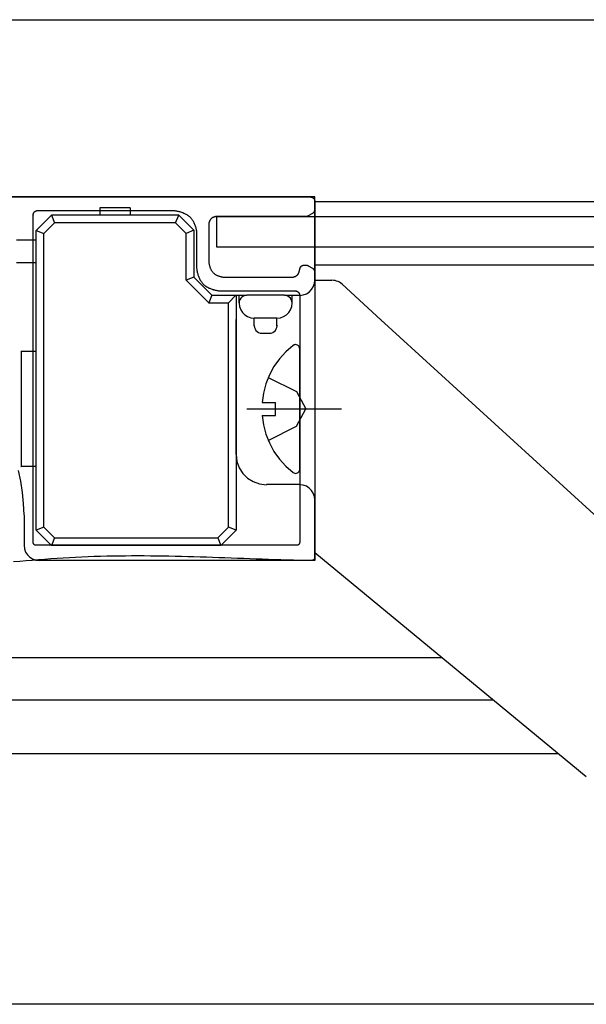
# Model space of a CAD drawing. Extents: x -424 to 186, y -4 to 301.
# Drawn here: x -135 to -129, y 169 to 180 of the extents above; entities that cross this region are included whole.
import ezdxf

# ---------------------------------------------------------------- set-up
doc = ezdxf.new("R2010")
doc.units = 0
doc.linetypes.add('CENTER', pattern=[50.8, 31.75, -6.35, 6.35, -6.35])
doc.linetypes.add('DASHED', pattern=[19.05, 12.7, -6.35])
doc.layers.add('RV', color=7, linetype='CONTINUOUS')

msp = doc.modelspace()

# ---------------------------------------------------------------- linework, layer by layer
at = {"layer": 'RV', "color": 7, "linetype": 'Continuous'}
for p, q in [((-140.48, 179.542), (-122.904, 179.542)), ((-135.485, 177.593), (-132.199, 177.593)), ((-132.149, 177.593), (-135.48, 177.593)), ((-132.199, 177.593), (-132.198, 177.593)), ((-132.198, 177.593), (-132.196, 177.593)), ((-132.196, 177.593), (-132.194, 177.593)), ((-132.194, 177.593), (-132.192, 177.592)), ((-132.192, 177.592), (-132.19, 177.592)), ((-132.19, 177.592), (-132.188, 177.591)), ((-132.188, 177.591), (-132.187, 177.59)), ((-132.187, 177.59), (-132.185, 177.59)), ((-132.185, 177.59), (-132.183, 177.589)), ((-132.183, 177.589), (-132.181, 177.589)), ((-132.181, 177.589), (-132.18, 177.588)), ((-132.18, 177.588), (-132.178, 177.588)), ((-132.178, 177.588), (-132.176, 177.587)), ((-132.176, 177.587), (-132.175, 177.586)), ((-132.175, 177.586), (-132.173, 177.585)), ((-132.173, 177.585), (-132.171, 177.584)), ((-132.171, 177.584), (-132.169, 177.583)), ((-132.169, 177.583), (-132.168, 177.582)), ((-132.168, 177.582), (-132.167, 177.581)), ((-132.167, 177.581), (-132.165, 177.58)), ((-132.165, 177.58), (-132.164, 177.579)), ((-132.164, 177.579), (-132.163, 177.578)), ((-132.163, 177.578), (-132.161, 177.576)), ((-132.149, 176.677), (-132.149, 177.593)), ((-134.515, 177.474), (-134.515, 177.392)), ((-134.18, 177.474), (-134.515, 177.474)), ((-134.18, 177.474), (-134.181, 177.392)), ((-132.161, 177.576), (-132.16, 177.575)), ((-132.16, 177.575), (-132.159, 177.573)), ((-132.159, 177.573), (-132.158, 177.572)), ((-132.158, 177.572), (-132.157, 177.57)), ((-132.157, 177.57), (-132.156, 177.569)), ((-132.156, 177.569), (-132.156, 177.567)), ((-132.156, 177.567), (-132.155, 177.565)), ((-132.155, 177.565), (-132.154, 177.563)), ((-132.154, 177.563), (-132.154, 177.561)), ((-132.154, 177.561), (-132.153, 177.559)), ((-132.153, 177.559), (-132.153, 177.557)), ((-132.153, 177.557), (-132.152, 177.556)), ((-132.152, 177.556), (-132.152, 177.554)), ((-132.152, 177.554), (-132.151, 177.552)), ((-132.151, 177.552), (-132.15, 177.55)), ((-132.15, 177.55), (-132.15, 177.548)), ((-132.15, 177.548), (-132.149, 177.547)), ((-132.149, 177.547), (-132.149, 177.545)), ((-132.149, 177.545), (-132.149, 177.543)), ((-132.149, 177.543), (-132.149, 173.595)), ((-132.149, 177.543), (-122.905, 177.543)), ((-132.149, 177.543), (-132.149, 177.455)), ((-135.248, 177.394), (-135.247, 177.395)), ((-135.248, 173.795), (-135.248, 177.394)), ((-135.247, 177.401), (-135.246, 177.403)), ((-135.247, 177.399), (-135.247, 177.401)), ((-135.247, 177.397), (-135.247, 177.399)), ((-135.247, 177.395), (-135.247, 177.397)), ((-135.246, 177.406), (-135.245, 177.408)), ((-135.246, 177.404), (-135.246, 177.406)), ((-135.246, 177.403), (-135.246, 177.404)), ((-135.245, 177.409), (-135.244, 177.411)), ((-135.245, 177.408), (-135.245, 177.409)), ((-135.244, 177.411), (-135.243, 177.413)), ((-135.243, 177.415), (-135.242, 177.416)), ((-135.243, 177.413), (-135.243, 177.415)), ((-135.242, 177.416), (-135.241, 177.418)), ((-135.241, 177.418), (-135.24, 177.42)), ((-135.24, 177.42), (-135.239, 177.422)), ((-135.239, 177.422), (-135.238, 177.423)), ((-135.238, 177.423), (-135.237, 177.425)), ((-135.237, 177.425), (-135.236, 177.426)), ((-135.236, 177.426), (-135.235, 177.427)), ((-135.235, 177.427), (-135.234, 177.428)), ((-135.234, 177.428), (-135.232, 177.43)), ((-135.232, 177.43), (-135.231, 177.431)), ((-135.231, 177.431), (-135.229, 177.432)), ((-135.229, 177.432), (-135.227, 177.433)), ((-135.227, 177.433), (-135.226, 177.434)), ((-135.226, 177.434), (-135.224, 177.435)), ((-135.224, 177.435), (-135.223, 177.436)), ((-135.223, 177.436), (-135.221, 177.437)), ((-135.221, 177.437), (-135.22, 177.437)), ((-135.22, 177.437), (-135.218, 177.438)), ((-135.218, 177.438), (-135.216, 177.439)), ((-135.216, 177.439), (-135.214, 177.44)), ((-135.047, 177.392), (-135.215, 177.225)), ((-135.214, 177.44), (-135.213, 177.44)), ((-135.213, 177.44), (-135.211, 177.441)), ((-135.211, 177.441), (-135.209, 177.441)), ((-135.209, 177.441), (-135.207, 177.442)), ((-135.207, 177.442), (-135.205, 177.442)), ((-135.205, 177.442), (-135.203, 177.443)), ((-135.203, 177.443), (-135.201, 177.443)), ((-135.201, 177.443), (-135.199, 177.444)), ((-135.199, 177.444), (-135.197, 177.444)), ((-135.197, 177.444), (-133.698, 177.444)), ((-133.647, 177.392), (-135.047, 177.392)), ((-135.047, 177.392), (-135.012, 177.308)), ((-133.698, 177.444), (-133.689, 177.443)), ((-133.689, 177.443), (-133.68, 177.441)), ((-133.683, 177.308), (-133.647, 177.391)), ((-133.68, 177.441), (-133.671, 177.44)), ((-133.671, 177.44), (-133.662, 177.438)), ((-133.662, 177.438), (-133.653, 177.436)), ((-133.653, 177.436), (-133.644, 177.434)), ((-133.481, 177.226), (-133.647, 177.391)), ((-133.644, 177.434), (-133.635, 177.431)), ((-133.635, 177.431), (-133.626, 177.429)), ((-133.626, 177.429), (-133.617, 177.426)), ((-133.617, 177.426), (-133.609, 177.423)), ((-133.609, 177.423), (-133.6, 177.42)), ((-133.6, 177.42), (-133.592, 177.416)), ((-133.592, 177.416), (-133.583, 177.412)), ((-133.583, 177.412), (-133.575, 177.408)), ((-133.575, 177.408), (-133.567, 177.403)), ((-133.567, 177.403), (-133.558, 177.399)), ((-133.558, 177.399), (-133.55, 177.394)), ((-133.55, 177.394), (-133.543, 177.388)), ((-133.543, 177.388), (-133.535, 177.383)), ((-133.535, 177.383), (-133.528, 177.377)), ((-133.528, 177.377), (-133.521, 177.37)), ((-133.521, 177.37), (-133.515, 177.364)), ((-133.515, 177.364), (-133.509, 177.357)), ((-133.281, 177.36), (-133.284, 177.358)), ((-133.279, 177.362), (-133.281, 177.36)), ((-133.276, 177.364), (-133.279, 177.362)), ((-133.274, 177.365), (-133.276, 177.364)), ((-133.271, 177.366), (-133.274, 177.365)), ((-133.268, 177.367), (-133.271, 177.366)), ((-133.265, 177.369), (-133.268, 177.367)), ((-133.262, 177.37), (-133.265, 177.369)), ((-133.259, 177.371), (-133.262, 177.37)), ((-133.256, 177.372), (-133.259, 177.371)), ((-133.253, 177.373), (-133.256, 177.372)), ((-133.25, 177.374), (-133.253, 177.373)), ((-133.247, 177.375), (-133.25, 177.374)), ((-133.244, 177.375), (-133.247, 177.375)), ((-133.241, 177.376), (-133.244, 177.375)), ((-133.238, 177.376), (-133.241, 177.376)), ((-133.235, 177.376), (-133.238, 177.376)), ((-133.232, 177.377), (-133.235, 177.376)), ((-133.232, 177.377), (-133.232, 177.044)), ((-133.232, 177.377), (-122.905, 177.377)), ((-132.248, 177.377), (-133.232, 177.377)), ((-132.245, 177.377), (-132.248, 177.377)), ((-132.243, 177.377), (-132.245, 177.377)), ((-132.241, 177.377), (-132.243, 177.377)), ((-132.239, 177.377), (-132.241, 177.377)), ((-132.237, 177.378), (-132.239, 177.377)), ((-132.235, 177.378), (-132.237, 177.378)), ((-132.233, 177.378), (-132.235, 177.378)), ((-132.231, 177.379), (-132.233, 177.378)), ((-132.229, 177.38), (-132.231, 177.379)), ((-132.226, 177.381), (-132.229, 177.38)), ((-132.225, 177.382), (-132.226, 177.381)), ((-132.223, 177.383), (-132.225, 177.382)), ((-132.221, 177.384), (-132.223, 177.383)), ((-132.174, 177.412), (-132.221, 177.384)), ((-132.171, 177.413), (-132.174, 177.412)), ((-132.17, 177.414), (-132.171, 177.413)), ((-132.168, 177.416), (-132.17, 177.414)), ((-132.166, 177.418), (-132.168, 177.416)), ((-132.164, 177.42), (-132.166, 177.418)), ((-132.161, 177.424), (-132.164, 177.42)), ((-132.158, 177.426), (-132.161, 177.424)), ((-132.157, 177.428), (-132.158, 177.426)), ((-132.155, 177.43), (-132.157, 177.428)), ((-132.154, 177.433), (-132.155, 177.43)), ((-132.153, 177.436), (-132.154, 177.433)), ((-132.152, 177.438), (-132.153, 177.436)), ((-132.151, 177.444), (-132.152, 177.442)), ((-132.152, 177.442), (-132.152, 177.438)), ((-132.15, 177.447), (-132.151, 177.446)), ((-132.151, 177.446), (-132.151, 177.444)), ((-132.149, 177.45), (-132.15, 177.447)), ((-132.149, 177.455), (-132.149, 177.452)), ((-132.149, 177.452), (-132.149, 177.45)), ((-135.012, 177.308), (-135.13, 177.191)), ((-133.683, 177.308), (-135.012, 177.308)), ((-133.564, 177.19), (-133.683, 177.308)), ((-133.509, 177.357), (-133.504, 177.349)), ((-133.504, 177.349), (-133.498, 177.342)), ((-133.498, 177.342), (-133.493, 177.334)), ((-133.493, 177.334), (-133.489, 177.326)), ((-133.489, 177.326), (-133.484, 177.318)), ((-133.484, 177.318), (-133.48, 177.31)), ((-133.48, 177.31), (-133.476, 177.301)), ((-133.476, 177.301), (-133.472, 177.292)), ((-133.472, 177.292), (-133.469, 177.284)), ((-133.469, 177.284), (-133.466, 177.275)), ((-133.466, 177.275), (-133.463, 177.265)), ((-133.463, 177.265), (-133.46, 177.256)), ((-133.46, 177.256), (-133.457, 177.247)), ((-133.315, 177.297), (-133.316, 177.294)), ((-133.316, 177.294), (-133.316, 176.877)), ((-133.314, 177.306), (-133.315, 177.303)), ((-133.315, 177.303), (-133.315, 177.3)), ((-133.315, 177.3), (-133.315, 177.297)), ((-133.313, 177.312), (-133.314, 177.309)), ((-133.314, 177.309), (-133.314, 177.306)), ((-133.311, 177.318), (-133.313, 177.315)), ((-133.313, 177.315), (-133.313, 177.312)), ((-133.31, 177.32), (-133.311, 177.318)), ((-133.309, 177.323), (-133.31, 177.32)), ((-133.308, 177.326), (-133.309, 177.323)), ((-133.306, 177.329), (-133.308, 177.326)), ((-133.305, 177.332), (-133.306, 177.329)), ((-133.303, 177.335), (-133.305, 177.332)), ((-133.302, 177.338), (-133.303, 177.335)), ((-133.3, 177.34), (-133.302, 177.338)), ((-133.299, 177.343), (-133.3, 177.34)), ((-133.297, 177.346), (-133.299, 177.343)), ((-133.295, 177.348), (-133.297, 177.346)), ((-133.293, 177.35), (-133.295, 177.348)), ((-133.291, 177.352), (-133.293, 177.35)), ((-133.289, 177.354), (-133.291, 177.352)), ((-133.286, 177.356), (-133.289, 177.354)), ((-133.284, 177.358), (-133.286, 177.356)), ((-135.215, 177.225), (-135.13, 177.191)), ((-135.215, 173.928), (-135.215, 177.225)), ((-135.13, 173.962), (-135.13, 177.191)), ((-133.481, 177.226), (-133.564, 177.191)), ((-133.564, 176.676), (-133.564, 177.189)), ((-133.481, 177.226), (-133.481, 176.71)), ((-133.457, 177.247), (-133.455, 177.239)), ((-133.455, 177.239), (-133.454, 177.23)), ((-133.454, 177.23), (-133.452, 177.22)), ((-133.452, 177.22), (-133.451, 177.211)), ((-133.451, 177.211), (-133.45, 177.202)), ((-133.45, 177.202), (-133.45, 177.193)), ((-133.45, 177.193), (-133.45, 176.811)), ((-135.215, 177.118), (-135.431, 177.118)), ((-133.232, 177.044), (-122.905, 177.044)), ((-135.215, 176.869), (-135.431, 176.869)), ((-133.316, 176.877), (-133.315, 176.871)), ((-133.315, 176.871), (-133.314, 176.865)), ((-133.314, 176.865), (-133.313, 176.858)), ((-133.313, 176.858), (-133.312, 176.852)), ((-133.312, 176.852), (-133.31, 176.846)), ((-133.31, 176.846), (-133.309, 176.84)), ((-133.309, 176.84), (-133.307, 176.834)), ((-133.307, 176.834), (-133.306, 176.828)), ((-133.306, 176.828), (-133.304, 176.822)), ((-133.304, 176.822), (-133.302, 176.816)), ((-132.309, 176.818), (-132.308, 176.821)), ((-132.308, 176.821), (-132.306, 176.823)), ((-132.306, 176.823), (-132.305, 176.825)), ((-132.305, 176.825), (-132.303, 176.827)), ((-132.303, 176.827), (-132.301, 176.828)), ((-132.301, 176.828), (-132.299, 176.83)), ((-132.299, 176.83), (-132.297, 176.832)), ((-132.297, 176.832), (-132.296, 176.834)), ((-132.296, 176.834), (-132.294, 176.835)), ((-132.294, 176.835), (-132.292, 176.836)), ((-132.292, 176.836), (-132.29, 176.838)), ((-132.29, 176.838), (-132.288, 176.839)), ((-132.288, 176.839), (-132.285, 176.839)), ((-132.285, 176.839), (-132.283, 176.84)), ((-132.283, 176.84), (-132.281, 176.841)), ((-132.281, 176.841), (-132.278, 176.841)), ((-132.278, 176.841), (-132.276, 176.842)), ((-132.276, 176.842), (-132.273, 176.842)), ((-132.273, 176.842), (-132.271, 176.842)), ((-132.271, 176.842), (-132.268, 176.843)), ((-132.268, 176.843), (-132.266, 176.843)), ((-132.266, 176.843), (-132.248, 176.843)), ((-132.248, 176.843), (-132.237, 176.843)), ((-132.237, 176.843), (-132.235, 176.842)), ((-132.235, 176.842), (-132.233, 176.842)), ((-132.233, 176.842), (-132.23, 176.841)), ((-132.23, 176.841), (-132.229, 176.84)), ((-132.229, 176.84), (-132.226, 176.84)), ((-132.226, 176.84), (-132.225, 176.839)), ((-132.225, 176.839), (-132.223, 176.838)), ((-132.223, 176.838), (-132.221, 176.836)), ((-132.221, 176.836), (-132.174, 176.808)), ((-122.905, 176.843), (-132.149, 176.843)), ((-133.45, 176.811), (-133.449, 176.801)), ((-133.449, 176.801), (-133.447, 176.792)), ((-133.447, 176.792), (-133.446, 176.783)), ((-133.446, 176.783), (-133.444, 176.774)), ((-133.444, 176.774), (-133.442, 176.765)), ((-133.442, 176.765), (-133.44, 176.755)), ((-133.44, 176.755), (-133.437, 176.746)), ((-133.437, 176.746), (-133.435, 176.737)), ((-133.435, 176.737), (-133.432, 176.729)), ((-133.432, 176.729), (-133.429, 176.72)), ((-133.429, 176.72), (-133.425, 176.711)), ((-133.425, 176.711), (-133.422, 176.703)), ((-133.302, 176.816), (-133.3, 176.811)), ((-133.3, 176.811), (-133.298, 176.805)), ((-133.298, 176.805), (-133.295, 176.8)), ((-133.295, 176.8), (-133.292, 176.794)), ((-133.292, 176.794), (-133.289, 176.789)), ((-133.289, 176.789), (-133.286, 176.784)), ((-133.286, 176.784), (-133.283, 176.779)), ((-133.283, 176.779), (-133.279, 176.773)), ((-133.279, 176.773), (-133.275, 176.769)), ((-133.275, 176.769), (-133.271, 176.764)), ((-133.271, 176.764), (-133.266, 176.759)), ((-133.266, 176.759), (-133.262, 176.755)), ((-133.262, 176.755), (-133.258, 176.751)), ((-133.258, 176.751), (-133.253, 176.747)), ((-133.253, 176.747), (-133.248, 176.744)), ((-133.248, 176.744), (-133.243, 176.74)), ((-133.243, 176.74), (-133.237, 176.737)), ((-133.237, 176.737), (-133.232, 176.733)), ((-133.232, 176.733), (-133.226, 176.731)), ((-133.226, 176.731), (-133.22, 176.728)), ((-133.22, 176.728), (-133.215, 176.726)), ((-133.215, 176.726), (-133.209, 176.724)), ((-133.209, 176.724), (-133.203, 176.722)), ((-133.203, 176.722), (-133.197, 176.72)), ((-133.197, 176.72), (-133.191, 176.717)), ((-133.191, 176.717), (-133.185, 176.716)), ((-133.185, 176.716), (-133.179, 176.715)), ((-133.179, 176.715), (-133.173, 176.714)), ((-133.173, 176.714), (-133.167, 176.713)), ((-133.167, 176.713), (-133.161, 176.712)), ((-133.161, 176.712), (-133.155, 176.711)), ((-133.155, 176.711), (-133.149, 176.71)), ((-132.397, 176.71), (-132.395, 176.71)), ((-132.395, 176.71), (-132.392, 176.711)), ((-132.392, 176.711), (-132.389, 176.711)), ((-132.389, 176.711), (-132.386, 176.712)), ((-132.386, 176.712), (-132.384, 176.712)), ((-132.384, 176.712), (-132.381, 176.713)), ((-132.381, 176.713), (-132.379, 176.714)), ((-132.379, 176.714), (-132.377, 176.714)), ((-132.377, 176.714), (-132.375, 176.715)), ((-132.375, 176.715), (-132.373, 176.716)), ((-132.373, 176.716), (-132.371, 176.717)), ((-132.371, 176.717), (-132.368, 176.717)), ((-132.368, 176.717), (-132.366, 176.718)), ((-132.366, 176.718), (-132.363, 176.719)), ((-132.363, 176.719), (-132.361, 176.72)), ((-132.361, 176.72), (-132.359, 176.722)), ((-132.359, 176.722), (-132.356, 176.723)), ((-132.356, 176.723), (-132.354, 176.724)), ((-132.354, 176.724), (-132.353, 176.725)), ((-132.353, 176.725), (-132.351, 176.727)), ((-132.351, 176.727), (-132.348, 176.728)), ((-132.348, 176.728), (-132.346, 176.729)), ((-132.346, 176.729), (-132.344, 176.731)), ((-132.344, 176.731), (-132.342, 176.732)), ((-132.342, 176.732), (-132.34, 176.734)), ((-132.34, 176.734), (-132.339, 176.736)), ((-132.339, 176.736), (-132.338, 176.738)), ((-132.338, 176.738), (-132.336, 176.74)), ((-132.336, 176.74), (-132.335, 176.742)), ((-132.335, 176.742), (-132.333, 176.744)), ((-132.333, 176.744), (-132.332, 176.746)), ((-132.332, 176.746), (-132.331, 176.748)), ((-132.331, 176.748), (-132.33, 176.75)), ((-132.33, 176.75), (-132.329, 176.752)), ((-132.329, 176.752), (-132.328, 176.754)), ((-132.328, 176.754), (-132.327, 176.757)), ((-132.327, 176.757), (-132.326, 176.759)), ((-132.326, 176.759), (-132.325, 176.761)), ((-132.325, 176.761), (-132.324, 176.763)), ((-132.324, 176.763), (-132.323, 176.766)), ((-132.323, 176.769), (-132.322, 176.771)), ((-132.323, 176.766), (-132.323, 176.769)), ((-132.322, 176.771), (-132.321, 176.774)), ((-132.321, 176.774), (-132.32, 176.776)), ((-132.32, 176.776), (-132.319, 176.778)), ((-132.319, 176.78), (-132.318, 176.783)), ((-132.319, 176.778), (-132.319, 176.78)), ((-132.318, 176.785), (-132.317, 176.787)), ((-132.318, 176.783), (-132.318, 176.785)), ((-132.317, 176.79), (-132.316, 176.792)), ((-132.317, 176.787), (-132.317, 176.79)), ((-132.316, 176.795), (-132.315, 176.797)), ((-132.316, 176.792), (-132.316, 176.795)), ((-132.315, 176.8), (-132.314, 176.802)), ((-132.315, 176.797), (-132.315, 176.8)), ((-132.314, 176.804), (-132.313, 176.807)), ((-132.314, 176.802), (-132.314, 176.804)), ((-132.313, 176.807), (-132.312, 176.809)), ((-132.312, 176.809), (-132.311, 176.812)), ((-132.311, 176.814), (-132.31, 176.816)), ((-132.311, 176.812), (-132.311, 176.814)), ((-132.31, 176.816), (-132.309, 176.818)), ((-132.174, 176.808), (-132.172, 176.807)), ((-132.172, 176.807), (-132.169, 176.805)), ((-132.169, 176.805), (-132.166, 176.803)), ((-132.166, 176.803), (-132.164, 176.8)), ((-132.164, 176.8), (-132.161, 176.798)), ((-132.161, 176.798), (-132.159, 176.795)), ((-132.159, 176.795), (-132.158, 176.794)), ((-132.158, 176.794), (-132.157, 176.792)), ((-132.157, 176.792), (-132.155, 176.79)), ((-132.155, 176.79), (-132.154, 176.788)), ((-132.154, 176.788), (-132.153, 176.786)), ((-132.153, 176.786), (-132.152, 176.782)), ((-132.152, 176.782), (-132.152, 176.78)), ((-132.152, 176.78), (-132.151, 176.777)), ((-132.151, 176.777), (-132.151, 176.773)), ((-132.151, 176.773), (-132.15, 176.772)), ((-132.15, 176.772), (-132.149, 176.769)), ((-132.149, 176.769), (-132.149, 176.766)), ((-132.149, 176.766), (-132.149, 173.628)), ((-133.481, 176.71), (-133.564, 176.676)), ((-133.317, 176.427), (-133.564, 176.676)), ((-133.282, 176.511), (-133.481, 176.71)), ((-133.422, 176.703), (-133.417, 176.694)), ((-133.417, 176.694), (-133.413, 176.686)), ((-133.413, 176.686), (-133.409, 176.677)), ((-133.409, 176.677), (-133.404, 176.669)), ((-133.404, 176.669), (-133.399, 176.662)), ((-133.399, 176.662), (-133.394, 176.654)), ((-133.394, 176.654), (-133.388, 176.647)), ((-133.388, 176.647), (-133.382, 176.64)), ((-133.382, 176.64), (-133.376, 176.633)), ((-133.376, 176.633), (-133.369, 176.627)), ((-133.369, 176.627), (-133.362, 176.621)), ((-133.362, 176.621), (-133.355, 176.615)), ((-133.355, 176.615), (-133.347, 176.61)), ((-133.347, 176.61), (-133.339, 176.605)), ((-133.339, 176.605), (-133.331, 176.6)), ((-133.149, 176.71), (-132.4, 176.71)), ((-132.4, 176.71), (-132.397, 176.71)), ((-132.185, 176.573), (-132.166, 176.604)), ((-132.166, 176.604), (-132.153, 176.639)), ((-132.153, 176.639), (-132.149, 176.677)), ((-132.148, 176.676), (-131.963, 176.676)), ((-131.945, 176.675), (-131.963, 176.676)), ((-131.927, 176.673), (-131.945, 176.675)), ((-131.91, 176.668), (-131.927, 176.673)), ((-131.894, 176.662), (-131.91, 176.668)), ((-131.878, 176.654), (-131.894, 176.662)), ((-131.863, 176.645), (-131.878, 176.654)), ((-131.85, 176.633), (-131.863, 176.645)), ((-131.85, 176.634), (-131.423, 176.243)), ((-133.331, 176.6), (-133.323, 176.596)), ((-133.323, 176.596), (-133.314, 176.591)), ((-133.282, 176.511), (-133.317, 176.427)), ((-133.314, 176.591), (-133.306, 176.588)), ((-133.306, 176.588), (-133.297, 176.584)), ((-133.297, 176.584), (-133.289, 176.581)), ((-133.289, 176.581), (-133.28, 176.578)), ((-133.282, 176.511), (-132.898, 176.511)), ((-133.28, 176.578), (-133.271, 176.575)), ((-133.271, 176.575), (-133.262, 176.572)), ((-133.262, 176.572), (-133.253, 176.57)), ((-133.253, 176.57), (-133.244, 176.567)), ((-133.244, 176.567), (-133.235, 176.566)), ((-133.235, 176.566), (-133.226, 176.564)), ((-133.226, 176.564), (-133.217, 176.562)), ((-133.217, 176.562), (-133.208, 176.561)), ((-133.208, 176.561), (-133.199, 176.559)), ((-133.199, 176.559), (-132.366, 176.559)), ((-133.099, 176.427), (-133.018, 176.511)), ((-133.015, 176.511), (-133.015, 173.927)), ((-132.982, 176.427), (-132.982, 176.511)), ((-132.935, 176.502), (-132.951, 176.492)), ((-132.917, 176.508), (-132.935, 176.502)), ((-132.898, 176.51), (-132.917, 176.508)), ((-132.483, 176.511), (-132.898, 176.511)), ((-132.483, 176.511), (-132.316, 176.511)), ((-132.464, 176.508), (-132.483, 176.51)), ((-132.446, 176.502), (-132.464, 176.508)), ((-132.431, 176.492), (-132.446, 176.502)), ((-132.4, 176.427), (-132.4, 176.511)), ((-132.366, 176.559), (-132.364, 176.559)), ((-132.364, 176.559), (-132.362, 176.559)), ((-132.362, 176.559), (-132.36, 176.559)), ((-132.36, 176.559), (-132.359, 176.559)), ((-132.359, 176.559), (-132.357, 176.558)), ((-132.357, 176.558), (-132.355, 176.558)), ((-132.355, 176.558), (-132.353, 176.557)), ((-132.353, 176.557), (-132.351, 176.557)), ((-132.351, 176.557), (-132.349, 176.557)), ((-132.349, 176.557), (-132.347, 176.556)), ((-132.347, 176.556), (-132.346, 176.556)), ((-132.346, 176.556), (-132.344, 176.555)), ((-132.344, 176.555), (-132.342, 176.554)), ((-132.342, 176.554), (-132.34, 176.553)), ((-132.34, 176.553), (-132.338, 176.551)), ((-132.338, 176.551), (-132.336, 176.55)), ((-132.336, 176.55), (-132.335, 176.549)), ((-132.335, 176.549), (-132.334, 176.548)), ((-132.334, 176.548), (-132.332, 176.547)), ((-132.332, 176.547), (-132.331, 176.545)), ((-132.331, 176.545), (-132.33, 176.544)), ((-132.33, 176.544), (-132.328, 176.543)), ((-132.328, 176.543), (-132.327, 176.541)), ((-132.327, 176.541), (-132.326, 176.54)), ((-132.326, 176.54), (-132.325, 176.538)), ((-132.325, 176.538), (-132.324, 176.537)), ((-132.324, 176.537), (-132.323, 176.535)), ((-132.323, 176.535), (-132.322, 176.533)), ((-132.322, 176.533), (-132.321, 176.532)), ((-132.321, 176.532), (-132.32, 176.53)), ((-132.32, 176.53), (-132.32, 176.528)), ((-132.32, 176.528), (-132.319, 176.526)), ((-132.319, 176.526), (-132.318, 176.525)), ((-132.318, 176.525), (-132.318, 176.523)), ((-132.318, 176.523), (-132.317, 176.521)), ((-132.317, 176.521), (-132.317, 176.52)), ((-132.317, 176.52), (-132.317, 176.518)), ((-132.317, 176.518), (-132.316, 176.516)), ((-132.316, 176.516), (-132.316, 176.514)), ((-132.316, 176.51), (-132.277, 176.515)), ((-132.316, 176.514), (-132.316, 176.512)), ((-132.316, 176.512), (-132.316, 176.511)), ((-132.316, 176.511), (-132.316, 173.795)), ((-132.277, 176.515), (-132.242, 176.527)), ((-132.242, 176.527), (-132.211, 176.547)), ((-132.211, 176.547), (-132.185, 176.573)), ((-133.317, 176.427), (-133.099, 176.427)), ((-133.099, 173.962), (-133.099, 176.427)), ((-132.98, 176.446), (-132.982, 176.426)), ((-132.982, 176.426), (-132.978, 176.388)), ((-132.973, 176.463), (-132.98, 176.446)), ((-132.978, 176.388), (-132.965, 176.353)), ((-132.964, 176.479), (-132.973, 176.463)), ((-132.951, 176.492), (-132.964, 176.479)), ((-132.418, 176.479), (-132.431, 176.492)), ((-132.408, 176.463), (-132.418, 176.479)), ((-132.417, 176.353), (-132.404, 176.388)), ((-132.402, 176.446), (-132.408, 176.463)), ((-132.404, 176.388), (-132.4, 176.426)), ((-132.4, 176.426), (-132.402, 176.446)), ((-132.965, 176.353), (-132.945, 176.322)), ((-132.945, 176.322), (-132.919, 176.296)), ((-132.919, 176.296), (-132.889, 176.277)), ((-132.493, 176.277), (-132.462, 176.296)), ((-132.462, 176.296), (-132.436, 176.322)), ((-132.436, 176.322), (-132.417, 176.353)), ((-133.015, 174.762), (-133.015, 176.244)), ((-132.889, 176.277), (-132.854, 176.264)), ((-132.854, 176.264), (-132.815, 176.26)), ((-132.566, 176.26), (-132.815, 176.26)), ((-132.815, 176.177), (-132.815, 176.26)), ((-132.566, 176.26), (-132.815, 176.26)), ((-132.815, 176.177), (-132.813, 176.158)), ((-132.567, 176.158), (-132.565, 176.177)), ((-132.566, 176.177), (-132.566, 176.26)), ((-132.565, 176.26), (-132.527, 176.264)), ((-132.527, 176.264), (-132.493, 176.277)), ((-131.423, 176.243), (-127.317, 172.489)), ((-132.813, 176.158), (-132.807, 176.141)), ((-132.807, 176.141), (-132.797, 176.125)), ((-132.797, 176.125), (-132.784, 176.112)), ((-132.784, 176.112), (-132.769, 176.102)), ((-132.769, 176.102), (-132.751, 176.096)), ((-132.751, 176.096), (-132.732, 176.094)), ((-132.732, 176.094), (-132.648, 176.094)), ((-132.648, 176.094), (-132.629, 176.096)), ((-132.629, 176.096), (-132.612, 176.102)), ((-132.612, 176.102), (-132.596, 176.112)), ((-132.596, 176.112), (-132.583, 176.125)), ((-132.583, 176.125), (-132.573, 176.141)), ((-132.573, 176.141), (-132.567, 176.158)), ((-132.389, 175.96), (-132.469, 175.89)), ((-132.386, 175.962), (-132.389, 175.96)), ((-132.382, 175.964), (-132.386, 175.962)), ((-132.378, 175.966), (-132.382, 175.964)), ((-132.374, 175.967), (-132.378, 175.966)), ((-132.37, 175.968), (-132.374, 175.967)), ((-132.365, 175.969), (-132.37, 175.968)), ((-132.361, 175.969), (-132.365, 175.969)), ((-132.351, 175.968), (-132.361, 175.969)), ((-132.341, 175.964), (-132.351, 175.968)), ((-132.333, 175.959), (-132.341, 175.964)), ((-132.326, 175.951), (-132.333, 175.959)), ((-135.215, 175.893), (-135.381, 175.893)), ((-135.381, 175.893), (-135.381, 174.627)), ((-132.469, 175.89), (-132.539, 175.812)), ((-132.32, 175.943), (-132.326, 175.951)), ((-132.317, 175.933), (-132.32, 175.943)), ((-132.316, 175.923), (-132.317, 175.933)), ((-132.316, 174.598), (-132.316, 175.923)), ((-132.539, 175.812), (-132.599, 175.727)), ((-132.649, 175.635), (-132.688, 175.538)), ((-132.599, 175.727), (-132.649, 175.635)), ((-132.688, 175.538), (-132.715, 175.436)), ((-132.715, 175.436), (-132.73, 175.331)), ((-132.73, 175.332), (-132.582, 175.332)), ((-132.582, 175.19), (-132.582, 175.332)), ((-132.73, 175.19), (-132.582, 175.19)), ((-132.73, 175.19), (-132.715, 175.086)), ((-132.715, 175.086), (-132.688, 174.984)), ((-132.688, 174.984), (-132.649, 174.887)), ((-132.649, 174.887), (-132.599, 174.795)), ((-133.015, 174.761), (-133.006, 174.685)), ((-132.599, 174.795), (-132.539, 174.71)), ((-133.006, 174.685), (-132.981, 174.615)), ((-132.539, 174.71), (-132.469, 174.632)), ((-135.383, 174.466), (-135.409, 174.585)), ((-135.215, 174.627), (-135.381, 174.627)), ((-132.981, 174.615), (-132.942, 174.553)), ((-132.942, 174.553), (-132.89, 174.501)), ((-132.469, 174.632), (-132.389, 174.562)), ((-132.389, 174.562), (-132.38, 174.557)), ((-132.38, 174.557), (-132.37, 174.554)), ((-132.37, 174.554), (-132.36, 174.553)), ((-132.36, 174.553), (-132.35, 174.554)), ((-132.35, 174.554), (-132.341, 174.557)), ((-132.341, 174.557), (-132.332, 174.563)), ((-132.332, 174.563), (-132.325, 174.57)), ((-132.325, 174.57), (-132.322, 174.574)), ((-132.322, 174.574), (-132.32, 174.577)), ((-132.32, 174.577), (-132.319, 174.581)), ((-132.319, 174.581), (-132.317, 174.585)), ((-132.317, 174.585), (-132.316, 174.589)), ((-132.316, 174.594), (-132.316, 174.598)), ((-132.316, 174.589), (-132.316, 174.594)), ((-135.364, 174.343), (-135.383, 174.466)), ((-132.89, 174.501), (-132.829, 174.462)), ((-132.829, 174.462), (-132.759, 174.437)), ((-132.759, 174.437), (-132.682, 174.428)), ((-135.352, 174.22), (-135.364, 174.343)), ((-132.316, 174.429), (-132.682, 174.429)), ((-132.277, 174.424), (-132.316, 174.428)), ((-132.242, 174.411), (-132.277, 174.424)), ((-132.211, 174.391), (-132.242, 174.411)), ((-132.185, 174.365), (-132.211, 174.391)), ((-132.166, 174.334), (-132.185, 174.365)), ((-132.153, 174.299), (-132.166, 174.334)), ((-132.149, 174.261), (-132.153, 174.299)), ((-132.149, 173.595), (-132.149, 174.261)), ((-135.348, 174.096), (-135.352, 174.22)), ((-135.348, 174.093), (-135.348, 173.762)), ((-135.13, 173.962), (-135.215, 173.928)), ((-135.215, 173.927), (-135.047, 173.76)), ((-135.013, 173.844), (-135.13, 173.962)), ((-133.216, 173.844), (-133.099, 173.962)), ((-133.183, 173.76), (-133.015, 173.927)), ((-133.015, 173.927), (-133.099, 173.962)), ((-135.247, 173.792), (-135.248, 173.795)), ((-135.246, 173.789), (-135.247, 173.792)), ((-135.246, 173.786), (-135.246, 173.789)), ((-135.013, 173.844), (-135.047, 173.76)), ((-135.013, 173.844), (-133.216, 173.844)), ((-133.216, 173.844), (-133.183, 173.76)), ((-132.317, 173.79), (-132.318, 173.786)), ((-132.316, 173.793), (-132.317, 173.79)), ((-132.316, 173.795), (-132.316, 173.793)), ((-135.348, 173.762), (-135.344, 173.723)), ((-135.344, 173.723), (-135.331, 173.688)), ((-135.331, 173.688), (-135.311, 173.657)), ((-135.245, 173.783), (-135.246, 173.786)), ((-135.244, 173.78), (-135.245, 173.783)), ((-135.243, 173.779), (-135.244, 173.78)), ((-135.241, 173.775), (-135.243, 173.779)), ((-135.24, 173.773), (-135.241, 173.775)), ((-135.239, 173.771), (-135.24, 173.773)), ((-135.236, 173.769), (-135.239, 173.771)), ((-135.233, 173.767), (-135.236, 173.769)), ((-135.231, 173.766), (-135.233, 173.767)), ((-135.228, 173.764), (-135.231, 173.766)), ((-135.226, 173.764), (-135.228, 173.764)), ((-135.223, 173.763), (-135.226, 173.764)), ((-135.219, 173.762), (-135.223, 173.763)), ((-135.217, 173.762), (-135.219, 173.762)), ((-135.215, 173.762), (-135.217, 173.762)), ((-132.349, 173.762), (-135.215, 173.762)), ((-133.183, 173.76), (-135.048, 173.76)), ((-132.345, 173.762), (-132.349, 173.762)), ((-132.343, 173.762), (-132.345, 173.762)), ((-132.34, 173.763), (-132.343, 173.762)), ((-132.337, 173.764), (-132.34, 173.763)), ((-132.335, 173.765), (-132.337, 173.764)), ((-132.332, 173.766), (-132.335, 173.765)), ((-132.329, 173.768), (-132.332, 173.766)), ((-132.327, 173.77), (-132.329, 173.768)), ((-132.326, 173.771), (-132.327, 173.77)), ((-132.324, 173.773), (-132.326, 173.771)), ((-132.323, 173.774), (-132.324, 173.773)), ((-132.321, 173.777), (-132.323, 173.774)), ((-132.32, 173.779), (-132.321, 173.777)), ((-132.318, 173.782), (-132.32, 173.779)), ((-132.318, 173.786), (-132.318, 173.784)), ((-132.318, 173.784), (-132.318, 173.782)), ((-129.164, 171.217), (-132.148, 173.68)), ((-135.394, 173.584), (-135.462, 173.579)), ((-135.326, 173.59), (-135.394, 173.584)), ((-135.258, 173.596), (-135.326, 173.59)), ((-135.311, 173.657), (-135.285, 173.632)), ((-135.285, 173.632), (-135.254, 173.612)), ((-135.189, 173.601), (-135.258, 173.596)), ((-135.254, 173.612), (-135.219, 173.599)), ((-135.219, 173.599), (-135.181, 173.595)), ((-135.121, 173.607), (-135.189, 173.601)), ((-132.149, 173.595), (-135.181, 173.595)), ((-135.053, 173.612), (-135.121, 173.607)), ((-134.985, 173.616), (-135.053, 173.612)), ((-134.916, 173.621), (-134.985, 173.616)), ((-134.848, 173.625), (-134.916, 173.621)), ((-134.78, 173.629), (-134.848, 173.625)), ((-134.712, 173.632), (-134.78, 173.629)), ((-134.643, 173.635), (-134.712, 173.632)), ((-134.575, 173.637), (-134.643, 173.635)), ((-134.506, 173.64), (-134.575, 173.637)), ((-134.438, 173.641), (-134.506, 173.64)), ((-134.369, 173.643), (-134.438, 173.641)), ((-134.301, 173.644), (-134.369, 173.643)), ((-134.233, 173.644), (-134.301, 173.644)), ((-134.164, 173.645), (-134.233, 173.644)), ((-134.095, 173.645), (-134.164, 173.645)), ((-134.027, 173.645), (-134.095, 173.645)), ((-133.958, 173.644), (-134.027, 173.645)), ((-133.89, 173.643), (-133.958, 173.644)), ((-133.822, 173.642), (-133.89, 173.643)), ((-133.754, 173.641), (-133.822, 173.642)), ((-133.685, 173.64), (-133.754, 173.641)), ((-133.617, 173.638), (-133.685, 173.64)), ((-133.548, 173.636), (-133.617, 173.638)), ((-133.479, 173.634), (-133.548, 173.636)), ((-133.411, 173.632), (-133.479, 173.634)), ((-133.342, 173.63), (-133.411, 173.632)), ((-133.274, 173.628), (-133.342, 173.63)), ((-133.206, 173.625), (-133.274, 173.628)), ((-133.138, 173.623), (-133.206, 173.625)), ((-133.069, 173.62), (-133.138, 173.623)), ((-133.001, 173.618), (-133.069, 173.62)), ((-132.932, 173.615), (-133.001, 173.618)), ((-132.864, 173.613), (-132.932, 173.615)), ((-132.795, 173.61), (-132.864, 173.613)), ((-132.727, 173.608), (-132.795, 173.61)), ((-132.659, 173.605), (-132.727, 173.608)), ((-132.59, 173.603), (-132.659, 173.605)), ((-132.522, 173.601), (-132.59, 173.603)), ((-132.454, 173.599), (-132.522, 173.601)), ((-132.385, 173.597), (-132.454, 173.599)), ((-132.317, 173.595), (-132.385, 173.597)), ((-132.183, 173.595), (-132.316, 173.595)), ((-132.179, 173.596), (-132.183, 173.595)), ((-132.176, 173.596), (-132.179, 173.596)), ((-132.174, 173.597), (-132.176, 173.596)), ((-132.171, 173.598), (-132.174, 173.597)), ((-132.168, 173.599), (-132.171, 173.598)), ((-132.166, 173.6), (-132.168, 173.599)), ((-132.163, 173.602), (-132.166, 173.6)), ((-132.161, 173.603), (-132.163, 173.602)), ((-132.16, 173.605), (-132.161, 173.603)), ((-132.158, 173.606), (-132.16, 173.605)), ((-132.157, 173.608), (-132.158, 173.606)), ((-132.155, 173.61), (-132.157, 173.608)), ((-132.154, 173.611), (-132.155, 173.61)), ((-132.153, 173.615), (-132.154, 173.611)), ((-132.152, 173.618), (-132.153, 173.615)), ((-132.151, 173.62), (-132.152, 173.618)), ((-132.15, 173.624), (-132.151, 173.62)), ((-132.149, 173.626), (-132.15, 173.624)), ((-132.149, 173.628), (-132.149, 173.626)), ((-130.749, 172.524), (-151.806, 172.524)), ((-130.183, 172.058), (-151.806, 172.058)), ((-129.468, 171.468), (-151.806, 171.468)), ((-122.904, 168.714), (-151.806, 168.714))]:
    msp.add_line(p, q, dxfattribs=at)
at = {"layer": 'RV', "color": 7, "linetype": 'DASHED'}
for p, q in [((-132.662, 175.607), (-132.352, 175.452)), ((-132.352, 175.452), (-132.25, 175.261)), ((-132.352, 175.071), (-132.25, 175.261)), ((-132.662, 174.915), (-132.352, 175.071))]:
    msp.add_line(p, q, dxfattribs=at)
at = {"layer": 'RV', "color": 7, "linetype": 'CENTER'}
msp.add_line((-132.898, 175.261), (-131.856, 175.261), dxfattribs=at)
at = {"layer": 'RV', "color": 7, "linetype": 'Continuous'}
for centre, start, end in [((-132.199, 177.593), 88.1148, 268.1148), ((-132.199, 177.593), 270, 90), ((-132.187, 177.59), 241.9333, 61.9333), ((-132.187, 177.59), 76.8352, 256.8352), ((-132.175, 177.586), 245.5004, 65.5004), ((-132.175, 177.586), 64.8673, 244.8673), ((-132.164, 177.579), 227.9036, 47.9036), ((-132.164, 177.579), 46.1919, 226.1919), ((-132.149, 177.593), 0, 180), ((-132.149, 177.593), 270, 90), ((-134.515, 177.474), 0, 180), ((-134.515, 177.474), 90, 270), ((-134.18, 177.474), 359.2861, 179.2861), ((-134.18, 177.474), 270, 90), ((-132.156, 177.569), 212.4492, 32.4492), ((-132.156, 177.569), 26.5744, 206.5744), ((-132.152, 177.556), 195.1312, 15.1312), ((-132.152, 177.556), 15.5553, 195.5553), ((-132.149, 177.543), 0, 180), ((-132.149, 177.543), 90, 270), ((-132.149, 177.543), 0, 180), ((-132.149, 177.543), 183.7644, 3.7644), ((-135.248, 177.394), 0, 180), ((-135.248, 177.394), 167.8145, 347.8145), ((-135.246, 177.406), 347.8145, 167.8145), ((-135.246, 177.406), 161.1924, 341.1924), ((-135.241, 177.418), 330.3046, 150.3046), ((-135.241, 177.418), 153.7898, 333.7898), ((-135.234, 177.428), 311.9759, 131.9759), ((-135.234, 177.428), 132.0628, 312.0628), ((-135.223, 177.436), 292.6177, 112.6177), ((-135.223, 177.436), 117.767, 297.767), ((-135.211, 177.441), 285.0867, 105.0867), ((-135.211, 177.441), 104.3789, 284.3789), ((-135.197, 177.444), 90, 270), ((-135.197, 177.444), 281.4233, 101.4233), ((-135.047, 177.392), 90, 270), ((-135.047, 177.392), 314.7815, 134.7815), ((-135.047, 177.392), 22.249, 202.249), ((-134.515, 177.392), 180, 0), ((-134.181, 177.392), 179.2861, 359.2861), ((-133.698, 177.444), 270, 90), ((-133.698, 177.444), 81.1809, 261.1809), ((-133.647, 177.391), 45.1771, 225.1771), ((-133.647, 177.391), 336.9076, 156.9076), ((-133.647, 177.392), 270, 90), ((-133.635, 177.431), 254.4451, 74.4451), ((-133.635, 177.431), 73.9311, 253.9311), ((-133.575, 177.408), 242.5458, 62.5458), ((-133.575, 177.408), 61.9391, 241.9391), ((-133.521, 177.37), 226.6412, 46.6412), ((-133.521, 177.37), 42.4943, 222.4943), ((-133.274, 177.365), 115.9232, 295.9232), ((-133.274, 177.365), 296.9261, 116.9261), ((-133.253, 177.373), 104.6764, 284.6764), ((-133.253, 177.373), 292.964, 112.964), ((-133.232, 177.377), 0, 180), ((-133.232, 177.377), 90, 270), ((-133.232, 177.377), 90, 270), ((-133.232, 177.377), 271.4787, 91.4787), ((-132.248, 177.377), 270, 90), ((-132.248, 177.377), 90.5937, 270.5937), ((-132.237, 177.378), 95.2941, 275.2941), ((-132.237, 177.378), 278.8491, 98.8491), ((-132.229, 177.38), 123.5518, 303.5518), ((-132.229, 177.38), 287.335, 107.335), ((-132.221, 177.384), 121.1009, 301.1009), ((-132.221, 177.384), 295.1604, 115.1604), ((-132.174, 177.412), 301.1009, 121.1009), ((-132.174, 177.412), 120.8917, 300.8917), ((-132.161, 177.424), 141.5515, 321.5515), ((-132.161, 177.424), 316.17, 136.17), ((-132.155, 177.43), 154.0765, 334.0765), ((-132.155, 177.43), 328.3283, 148.3283), ((-132.152, 177.438), 174.203, 354.203), ((-132.152, 177.438), 336.2591, 156.2591), ((-132.151, 177.446), 149.517, 329.517), ((-132.151, 177.446), 354.2977, 174.2977), ((-132.149, 177.455), 180, 0), ((-132.149, 177.455), 358.9191, 178.9191), ((-135.012, 177.308), 90, 270), ((-135.012, 177.308), 314.7503, 134.7503), ((-135.012, 177.308), 202.249, 22.249), ((-133.683, 177.308), 270, 90), ((-133.683, 177.308), 45.3104, 225.3104), ((-133.683, 177.308), 156.9076, 336.9076), ((-133.484, 177.318), 207.4844, 27.4844), ((-133.484, 177.318), 28.8976, 208.8976), ((-133.46, 177.256), 196.7992, 16.7992), ((-133.46, 177.256), 15.8847, 195.8847), ((-133.316, 177.294), 0, 180), ((-133.316, 177.294), 171.387, 351.387), ((-133.313, 177.315), 151.6415, 331.6415), ((-133.313, 177.315), 352.1412, 172.1412), ((-133.303, 177.335), 154.2119, 334.2119), ((-133.303, 177.335), 329.6221, 149.6221), ((-133.291, 177.352), 134.0146, 314.0146), ((-133.291, 177.352), 311.5337, 131.5337), ((-135.215, 177.225), 68.0203, 248.0203), ((-135.215, 177.225), 0, 180), ((-135.215, 177.225), 134.7815, 314.7815), ((-135.13, 177.191), 248.0203, 68.0203), ((-135.13, 177.191), 0, 180), ((-135.13, 177.191), 134.7503, 314.7503), ((-133.564, 177.191), 113.0704, 293.0704), ((-133.564, 177.19), 225.3104, 45.3104), ((-133.564, 177.189), 0, 180), ((-133.481, 177.226), 0, 180), ((-133.481, 177.226), 225.1771, 45.1771), ((-133.481, 177.226), 293.0704, 113.0704), ((-133.45, 177.193), 0, 180), ((-133.45, 177.193), 183.3868, 3.3868), ((-135.215, 177.118), 270, 90), ((-133.232, 177.044), 180, 0), ((-133.232, 177.044), 90, 270), ((-135.215, 176.869), 270, 90), ((-133.316, 176.877), 180, 0), ((-133.316, 176.877), 5.6865, 185.6865), ((-133.307, 176.834), 192.8906, 12.8906), ((-133.307, 176.834), 16.6728, 196.6728), ((-132.309, 176.818), 337.1479, 157.1479), ((-132.297, 176.832), 310.5038, 130.5038), ((-132.297, 176.832), 135.1704, 315.1704), ((-132.283, 176.84), 291.1466, 111.1466), ((-132.283, 176.84), 96.7447, 276.7447), ((-132.266, 176.843), 90, 270), ((-132.266, 176.843), 272.5685, 92.5685), ((-132.248, 176.843), 270, 90), ((-132.248, 176.843), 90, 270), ((-132.237, 176.843), 72.6329, 252.6329), ((-132.237, 176.843), 270, 90), ((-132.229, 176.84), 251.6314, 71.6314), ((-132.229, 176.84), 69.1323, 249.1323), ((-132.221, 176.836), 59.3579, 239.3579), ((-132.221, 176.836), 233.4907, 53.4907), ((-132.149, 176.843), 90, 270), ((-133.45, 176.811), 180, 0), ((-133.45, 176.811), 8.1892, 188.1892), ((-133.437, 176.746), 195.4595, 15.4595), ((-133.437, 176.746), 17.5326, 197.5326), ((-133.292, 176.794), 207.2547, 27.2547), ((-133.292, 176.794), 28.2463, 208.2463), ((-133.266, 176.759), 224.8318, 44.8318), ((-133.266, 176.759), 45.1731, 225.1731), ((-133.232, 176.733), 239.5808, 59.5808), ((-133.232, 176.733), 64.9431, 244.9431), ((-133.191, 176.717), 250.3384, 70.3384), ((-133.191, 176.717), 77.3376, 257.3376), ((-132.381, 176.713), 280.2331, 100.2331), ((-132.381, 176.713), 109.2777, 289.2777), ((-132.366, 176.718), 291.1692, 111.1692), ((-132.366, 176.718), 109.8385, 289.8385), ((-132.351, 176.727), 305.1561, 125.1561), ((-132.351, 176.727), 118.3471, 298.3471), ((-132.338, 176.738), 325.6679, 145.6679), ((-132.338, 176.738), 138.1798, 318.1798), ((-132.329, 176.752), 336.0753, 156.0753), ((-132.329, 176.752), 149.198, 329.198), ((-132.323, 176.769), 349.3513, 169.3513), ((-132.323, 176.769), 154.6711, 334.6711), ((-132.318, 176.785), 348.1262, 168.1262), ((-132.318, 176.785), 169.3781, 349.3781), ((-132.314, 176.802), 346.0828, 166.0828), ((-132.314, 176.802), 167.5792, 347.5792), ((-132.309, 176.818), 147.5487, 327.5487), ((-132.174, 176.808), 239.3579, 59.3579), ((-132.174, 176.808), 51.6816, 231.6816), ((-132.166, 176.803), 235.4965, 55.4965), ((-132.166, 176.803), 40.2604, 220.2604), ((-132.155, 176.79), 214.0278, 34.0278), ((-132.155, 176.79), 27.101, 207.101), ((-132.152, 176.782), 198.6093, 18.6093), ((-132.152, 176.782), 5.7023, 185.7023), ((-132.151, 176.773), 185.797, 5.797), ((-132.151, 176.773), 38.1527, 218.1527), ((-132.149, 176.766), 0, 180), ((-132.149, 176.766), 182.411, 2.411), ((-133.564, 176.676), 180, 0), ((-133.564, 176.676), 44.8228, 224.8228), ((-133.564, 176.676), 112.0145, 292.0145), ((-133.481, 176.71), 180, 0), ((-133.481, 176.71), 45.0736, 225.0736), ((-133.481, 176.71), 292.0145, 112.0145), ((-133.413, 176.686), 208.988, 28.988), ((-133.413, 176.686), 26.1085, 206.1085), ((-133.376, 176.633), 46.6818, 226.6818), ((-133.376, 176.633), 222.2686, 42.2686), ((-133.149, 176.71), 90, 270), ((-133.149, 176.71), 261.9353, 81.9353), ((-132.4, 176.71), 270, 90), ((-132.4, 176.71), 92.4433, 272.4433), ((-132.149, 176.677), 353.3682, 173.3682), ((-132.149, 176.677), 180, 0), ((-132.148, 176.676), 90, 270), ((-131.963, 176.676), 270, 90), ((-131.963, 176.676), 87.0598, 267.0598), ((-131.85, 176.634), 47.5238, 227.5238), ((-131.85, 176.633), 230.4988, 50.4988), ((-133.323, 176.596), 241.8716, 61.8716), ((-133.323, 176.596), 62.692, 242.692), ((-133.282, 176.511), 90, 270), ((-133.282, 176.511), 225.0736, 45.0736), ((-133.282, 176.511), 337.2056, 157.2056), ((-133.262, 176.572), 74.4451, 254.4451), ((-133.262, 176.572), 252.9637, 72.9637), ((-133.199, 176.559), 90, 270), ((-133.199, 176.559), 261.1809, 81.1809), ((-133.018, 176.511), 315.7117, 135.7117), ((-133.015, 176.511), 0, 180), ((-132.982, 176.511), 0, 180), ((-132.898, 176.511), 90, 270), ((-132.898, 176.511), 270, 90), ((-132.898, 176.51), 276.6526, 96.6526), ((-132.483, 176.511), 270, 90), ((-132.483, 176.511), 90, 270), ((-132.483, 176.51), 83.3605, 263.3605), ((-132.4, 176.511), 0, 180), ((-132.366, 176.559), 270, 90), ((-132.366, 176.559), 88.4072, 268.4072), ((-132.353, 176.557), 258.0148, 78.0148), ((-132.353, 176.557), 77.3196, 257.3196), ((-132.34, 176.553), 237.7296, 57.7296), ((-132.34, 176.553), 61.728, 241.728), ((-132.331, 176.545), 215.2343, 35.2343), ((-132.331, 176.545), 52.6626, 232.6626), ((-132.323, 176.535), 206.2873, 26.2873), ((-132.323, 176.535), 29.5711, 209.5711), ((-132.318, 176.523), 195.5014, 15.5014), ((-132.318, 176.523), 14.8062, 194.8062), ((-132.316, 176.511), 270, 90), ((-132.316, 176.511), 0, 180), ((-132.316, 176.511), 193.1646, 13.1646), ((-132.316, 176.51), 96.6198, 276.6198), ((-133.317, 176.427), 90, 270), ((-133.317, 176.427), 224.8228, 44.8228), ((-133.317, 176.427), 157.2056, 337.2056), ((-133.099, 176.427), 0, 180), ((-133.099, 176.427), 270, 90), ((-133.099, 176.427), 135.7117, 315.7117), ((-132.982, 176.427), 180, 0), ((-132.982, 176.426), 6.5948, 186.5948), ((-132.982, 176.426), 173.3942, 353.3942), ((-132.4, 176.427), 180, 0), ((-132.4, 176.426), 353.4515, 173.4515), ((-132.4, 176.426), 186.4406, 6.4406), ((-133.015, 176.244), 0, 180), ((-132.815, 176.26), 90, 270), ((-132.815, 176.26), 0, 180), ((-132.815, 176.26), 90, 270), ((-132.815, 176.177), 180, 0), ((-132.815, 176.177), 6.6449, 186.6449), ((-132.815, 176.26), 263.4174, 83.4174), ((-132.566, 176.26), 270, 90), ((-132.566, 176.26), 0, 180), ((-132.566, 176.26), 270, 90), ((-132.566, 176.177), 180, 0), ((-132.565, 176.26), 96.6531, 276.6531), ((-132.565, 176.177), 353.3551, 173.3551), ((-131.423, 176.243), 227.5238, 47.5238), ((-131.423, 176.243), 47.5679, 227.5679), ((-132.732, 176.094), 90, 270), ((-132.732, 176.094), 263.2956, 83.2956), ((-132.648, 176.094), 96.7044, 276.7044), ((-132.648, 176.094), 270, 90), ((-132.389, 175.96), 311.2323, 131.2323), ((-132.389, 175.96), 119.1331, 299.1331), ((-132.361, 175.969), 82.8541, 262.8541), ((-132.361, 175.969), 272.8753, 92.8753), ((-135.381, 175.893), 90, 270), ((-135.381, 175.893), 0, 180), ((-135.215, 175.893), 270, 90), ((-132.316, 175.923), 0, 180), ((-132.316, 175.923), 186.8323, 6.8323), ((-132.662, 175.607), 63.4349, 243.4349), ((-132.352, 175.452), 28.2319, 208.2319), ((-132.352, 175.452), 243.4349, 63.4349), ((-132.73, 175.332), 90, 270), ((-132.73, 175.331), 171.9499, 351.9499), ((-132.582, 175.332), 270, 90), ((-132.582, 175.332), 0, 180), ((-132.898, 175.261), 90, 270), ((-132.25, 175.261), 331.736, 151.736), ((-132.25, 175.261), 208.2319, 28.2319), ((-131.856, 175.261), 270, 90), ((-132.73, 175.19), 90, 270), ((-132.73, 175.19), 8.0512, 188.0512), ((-132.582, 175.19), 270, 90), ((-132.582, 175.19), 180, 0), ((-132.352, 175.071), 296.6406, 116.6406), ((-132.352, 175.071), 151.736, 331.736), ((-132.662, 174.915), 116.6406, 296.6406), ((-133.015, 174.762), 180, 0), ((-133.015, 174.761), 6.5287, 186.5287), ((-135.381, 174.627), 90, 270), ((-135.381, 174.627), 180, 0), ((-135.215, 174.627), 270, 90), ((-132.389, 174.562), 228.8507, 48.8507), ((-132.389, 174.562), 60.1981, 240.1981), ((-132.325, 174.57), 314.6694, 134.6694), ((-132.325, 174.57), 147.2571, 327.2571), ((-132.316, 174.598), 180, 0), ((-132.316, 174.598), 357.566, 177.566), ((-132.682, 174.429), 90, 270), ((-132.682, 174.428), 263.4128, 83.4128), ((-132.316, 174.429), 270, 90), ((-132.316, 174.428), 83.3802, 263.3802), ((-132.149, 174.261), 0, 180), ((-132.149, 174.261), 186.6318, 6.6318), ((-135.348, 174.096), 181.7745, 1.7745), ((-135.348, 174.093), 0, 180), ((-135.215, 173.928), 111.3836, 291.3836), ((-135.215, 173.928), 180, 0), ((-135.215, 173.927), 45.3064, 225.3064), ((-135.13, 173.962), 291.3836, 111.3836), ((-135.13, 173.962), 180, 0), ((-135.13, 173.962), 44.6883, 224.6883), ((-133.099, 173.962), 180, 0), ((-133.099, 173.962), 315.1866, 135.1866), ((-133.099, 173.962), 67.4541, 247.4541), ((-133.015, 173.927), 247.4541, 67.4541), ((-133.015, 173.927), 180, 0), ((-133.015, 173.927), 314.6936, 134.6936), ((-135.248, 173.795), 180, 0), ((-135.248, 173.795), 8.7646, 188.7646), ((-135.013, 173.844), 90, 270), ((-135.013, 173.844), 338.1077, 158.1077), ((-135.013, 173.844), 224.6883, 44.6883), ((-133.216, 173.844), 135.1866, 315.1866), ((-133.216, 173.844), 21.8923, 201.8923), ((-133.216, 173.844), 270, 90), ((-132.316, 173.795), 180, 0), ((-132.316, 173.795), 341.2559, 161.2559), ((-135.348, 173.762), 180, 0), ((-135.348, 173.762), 6.6367, 186.6367), ((-135.246, 173.786), 9.6069, 189.6069), ((-135.246, 173.786), 197.1201, 17.1201), ((-135.243, 173.779), 31.4841, 211.4841), ((-135.243, 173.779), 204.6594, 24.6594), ((-135.239, 173.771), 53.6371, 233.6371), ((-135.239, 173.771), 210.473, 30.473), ((-135.231, 173.766), 67.1001, 247.1001), ((-135.231, 173.766), 231.0415, 51.0415), ((-135.223, 173.763), 77.8713, 257.8713), ((-135.223, 173.763), 251.4079, 71.4079), ((-135.215, 173.762), 90, 270), ((-135.215, 173.762), 269.2748, 89.2748), ((-135.048, 173.76), 90, 270), ((-135.047, 173.76), 158.1077, 338.1077), ((-135.047, 173.76), 225.3064, 45.3064), ((-133.183, 173.76), 201.8923, 21.8923), ((-133.183, 173.76), 270, 90), ((-133.183, 173.76), 134.6936, 314.6936), ((-132.349, 173.762), 270, 90), ((-132.349, 173.762), 91.4719, 271.4719), ((-132.34, 173.763), 112.1286, 292.1286), ((-132.34, 173.763), 283.213, 103.213), ((-132.332, 173.766), 128.5829, 308.5829), ((-132.332, 173.766), 293.0782, 113.0782), ((-132.326, 173.771), 136.0842, 316.0842), ((-132.326, 173.771), 318.923, 138.923), ((-132.32, 173.779), 154.8531, 334.8531), ((-132.32, 173.779), 326.9432, 146.9432), ((-132.318, 173.786), 167.3713, 347.3713), ((-132.318, 173.786), 354.1782, 174.1782), ((-132.148, 173.68), 50.468, 230.468), ((-135.189, 173.601), 94.2903, 274.2903), ((-135.189, 173.601), 274.9048, 94.9048), ((-135.181, 173.595), 90, 270), ((-135.181, 173.595), 263.4223, 83.4223), ((-134.712, 173.632), 92.4992, 272.4992), ((-134.712, 173.632), 272.6434, 92.6434), ((-134.233, 173.644), 90.2601, 270.2601), ((-134.233, 173.644), 270.5385, 90.5385), ((-133.754, 173.641), 88.7904, 268.7904), ((-133.754, 173.641), 268.9203, 88.9203), ((-133.274, 173.628), 87.7783, 267.7783), ((-133.274, 173.628), 268.3149, 88.3149), ((-132.795, 173.61), 87.9857, 267.9857), ((-132.795, 173.61), 268.0313, 88.0313), ((-132.317, 173.595), 268.4705, 88.4705), ((-132.316, 173.595), 90, 270), ((-132.183, 173.595), 270, 90), ((-132.183, 173.595), 96.8091, 276.8091), ((-132.174, 173.597), 100.8248, 280.8248), ((-132.174, 173.597), 287.6475, 107.6475), ((-132.166, 173.6), 121.2425, 301.2425), ((-132.166, 173.6), 308.1697, 128.1697), ((-132.16, 173.605), 135.7225, 315.7225), ((-132.16, 173.605), 300.1991, 120.1991), ((-132.154, 173.611), 162.1048, 342.1048), ((-132.154, 173.611), 327.0335, 147.0335), ((-132.151, 173.62), 168.8172, 348.8172), ((-132.151, 173.62), 336.1813, 156.1813), ((-132.149, 173.628), 180, 0), ((-132.149, 173.628), 348.4586, 168.4586), ((-132.149, 173.595), 180, 0), ((-132.149, 173.595), 180, 0), ((-132.149, 173.595), 270, 90), ((-130.749, 172.524), 270, 90), ((-130.183, 172.058), 270, 90), ((-129.468, 171.468), 270, 90), ((-129.164, 171.217), 230.468, 50.468)]:
    msp.add_arc(centre, 0.000148, start, end, dxfattribs=at)

doc.saveas('drawing.dxf')
